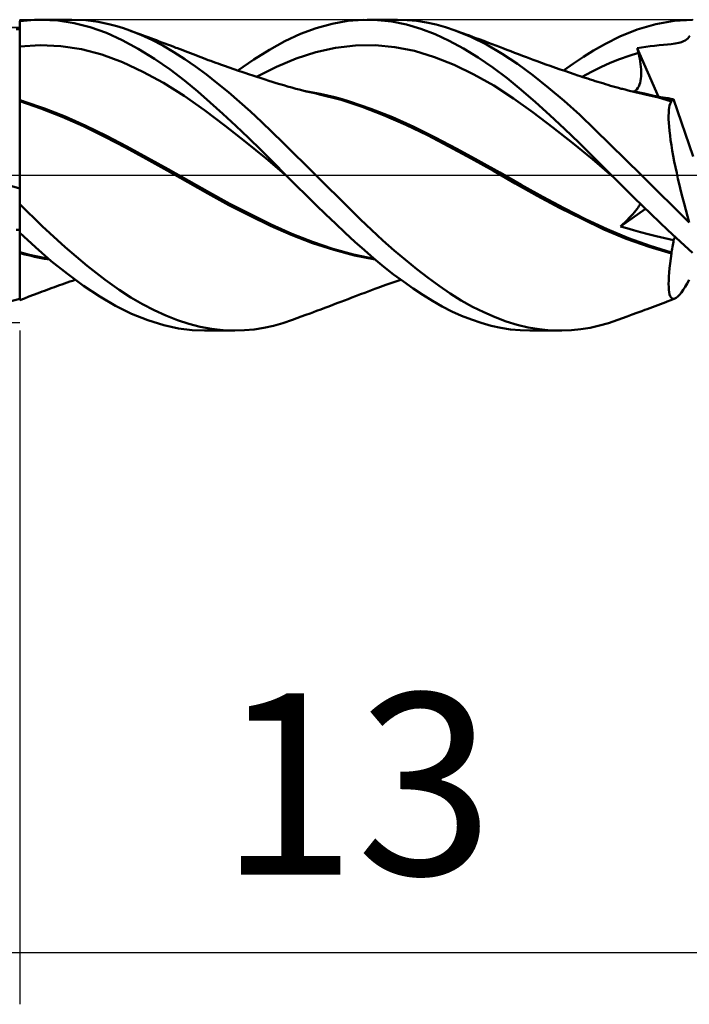
# Model space of a CAD drawing. Units: millimetres. Extents: x -75 to 69, y -61 to 61.
# Drawn here: x 8 to 21, y -16 to 3 of the extents above; entities that cross this region are included whole.
import ezdxf
from ezdxf.enums import TextEntityAlignment as Align

# ---------------------------------------------------------------- set-up
doc = ezdxf.new("R2010")
doc.units = ezdxf.units.MM
doc.header["$LTSCALE"] = 7.15
doc.linetypes.add('LONGDASH_DASH', pattern=[0.85, 0.4, -0.2, 0.05, -0.2])
for name, color, linetype in [('1', 4, 'CONTINUOUS'), ('2', 7, 'CONTINUOUS'), ('4', 2, 'LONGDASH_DASH'), ('CUT', 1, 'CONTINUOUS'), ('NOCUT', 7, 'CONTINUOUS'), ('SK4', 2, 'LONGDASH_DASH')]:
    doc.layers.add(name, color=color, linetype=linetype)
doc.styles.get("Standard").update_dxf_attribs({"font": 'Monospac821 BT'})

msp = doc.modelspace()

# ---------------------------------------------------------------- linework, layer by layer
at = {"layer": '1', "color": 4, "linetype": 'CONTINUOUS', "lineweight": 50}
for p, q in [((8, 2.969), (8.072, 2.978)), ((8, 2.968), (8, 2.969)), ((8, 2.967), (8, 2.968)), ((8, 2.966), (8, 2.967)), ((8, 2.965), (8, 2.966)), ((8, 2.964), (8, 2.965)), ((8, 2.965), (8, 2.965)), ((8, 2.895), (8, 2.964)), ((8, 2.895), (8, 2.964)), ((8, 2.943), (8, 2.964)), ((8, 2.823), (8, 2.964)), ((8, 2.923), (8, 2.943)), ((8, 2.902), (8, 2.923)), ((8, 2.882), (8, 2.902)), ((8, 2.827), (8, 2.895)), ((8, 2.827), (8, 2.895)), ((8, 2.861), (8, 2.882)), ((8, 2.841), (8, 2.861)), ((8.072, 2.978), (8.143, 2.986)), ((8.143, 2.986), (8.214, 2.992)), ((8.214, 2.992), (8.285, 2.996)), ((8.285, 2.996), (8.355, 2.999)), ((8.355, 2.999), (8.426, 3)), ((8.736, 2.984), (8.426, 3)), ((8.426, 3), (9.004, 3)), ((9.049, 2.936), (8.736, 2.984)), ((9.276, 2.988), (8.999, 3)), ((9.363, 2.857), (9.049, 2.936)), ((9.517, 2.957), (9.276, 2.988)), ((9.674, 2.746), (9.363, 2.857)), ((9.718, 2.916), (9.517, 2.957)), ((9.877, 2.873), (9.718, 2.916)), ((10.001, 2.835), (9.877, 2.873)), ((13.724, 2.839), (14.031, 2.922)), ((14.031, 2.922), (14.334, 2.976)), ((14.334, 2.976), (14.632, 2.999)), ((14.906, 2.993), (14.632, 2.999)), ((14.71, 3), (15.287, 3)), ((15.185, 2.963), (14.906, 2.993)), ((15.465, 2.907), (15.185, 2.963)), ((15.481, 2.994), (15.292, 3)), ((15.744, 2.826), (15.465, 2.907)), ((15.669, 2.976), (15.481, 2.994)), ((15.854, 2.947), (15.669, 2.976)), ((16.037, 2.907), (15.854, 2.947)), ((16.22, 2.855), (16.037, 2.907)), ((16.406, 2.793), (16.22, 2.855)), ((19.917, 2.808), (20.278, 2.914)), ((20.278, 2.914), (20.636, 2.978)), ((20.636, 2.978), (20.989, 3)), ((8, 2.82), (7.935, 2.82)), ((8, 2.82), (8, 2.841)), ((8.001, 2.759), (8, 2.827)), ((8.001, 2.759), (8, 2.827)), ((8, 2.773), (8, 2.82)), ((8, 2.725), (8, 2.773)), ((8, 2.677), (8, 2.725)), ((8, 2.629), (8, 2.677)), ((8.001, 2.69), (8.001, 2.759)), ((8.001, 2.69), (8.001, 2.759)), ((8.001, 2.622), (8.001, 2.69)), ((8.001, 2.622), (8.001, 2.69)), ((9.979, 2.607), (9.674, 2.746)), ((10.123, 2.792), (10.001, 2.835)), ((10.336, 2.708), (10.123, 2.792)), ((10.154, 2.781), (10.123, 2.792)), ((10.208, 2.761), (10.154, 2.781)), ((10.262, 2.741), (10.208, 2.761)), ((10.316, 2.721), (10.262, 2.741)), ((10.37, 2.702), (10.316, 2.721)), ((10.55, 2.61), (10.336, 2.708)), ((10.423, 2.682), (10.37, 2.702)), ((10.477, 2.662), (10.423, 2.682)), ((10.531, 2.642), (10.477, 2.662)), ((13.116, 2.586), (13.418, 2.726)), ((13.418, 2.726), (13.724, 2.839)), ((16.018, 2.721), (15.744, 2.826)), ((16.291, 2.593), (16.018, 2.721)), ((16.708, 2.669), (16.406, 2.793)), ((16.458, 2.773), (16.406, 2.793)), ((16.511, 2.754), (16.458, 2.773)), ((16.564, 2.734), (16.511, 2.754)), ((16.617, 2.715), (16.564, 2.734)), ((16.68, 2.692), (16.617, 2.715)), ((16.742, 2.669), (16.68, 2.692)), ((17.012, 2.519), (16.708, 2.669)), ((16.805, 2.646), (16.742, 2.669)), ((19.305, 2.537), (19.586, 2.676)), ((19.586, 2.676), (19.917, 2.808)), ((20.918, 2.66), (20.935, 2.687)), ((8, 2.581), (8, 2.629)), ((8, 2.533), (8, 2.581)), ((8, 2.485), (8, 2.533)), ((8, 2.485), (8, 2.485)), ((8, 2.485), (8, 2.485)), ((8, 2.485), (8.001, 2.485)), ((8, 2.485), (8, 2.485)), ((8, 2.485), (8, 2.485)), ((8, 2.485), (8, 2.485)), ((8, 2.485), (8, 2.485)), ((8, 2.485), (8, 2.485)), ((8, 2.485), (8, 2.485)), ((8, 2.485), (8, 2.485)), ((8, 2.39), (8, 2.485)), ((8.001, 2.553), (8.001, 2.622)), ((8.001, 2.553), (8.001, 2.622)), ((8.002, 2.485), (8.001, 2.553)), ((8.002, 2.485), (8.001, 2.553)), ((8.001, 2.485), (8.001, 2.485)), ((8.001, 2.485), (8.001, 2.485)), ((8.001, 2.485), (8.001, 2.485)), ((8.001, 2.485), (8.001, 2.485)), ((8.001, 2.485), (8.001, 2.485)), ((8.001, 2.485), (8.001, 2.485)), ((8.001, 2.485), (8.001, 2.485)), ((8.001, 2.485), (8.001, 2.485)), ((8.001, 2.485), (8.001, 2.485)), ((8.001, 2.485), (8.001, 2.485)), ((8.001, 2.485), (8.001, 2.485)), ((8.001, 2.485), (8.001, 2.485)), ((8.001, 2.485), (8.001, 2.485)), ((8.001, 2.485), (8.002, 2.485)), ((8.001, 2.485), (8.001, 2.485)), ((8.001, 2.485), (8.001, 2.485)), ((8.001, 2.485), (8.001, 2.485)), ((8.001, 2.485), (8.001, 2.485)), ((8.001, 2.485), (8.001, 2.485)), ((8.001, 2.485), (8.001, 2.485)), ((8.001, 2.485), (8.001, 2.485)), ((8.002, 2.485), (8.398, 2.511)), ((8.002, 2.378), (8.002, 2.485)), ((8.002, 2.361), (8.002, 2.485)), ((8.002, 2.485), (8.002, 2.485)), ((8.002, 2.485), (8.002, 2.485)), ((8.795, 2.491), (8.398, 2.511)), ((9.191, 2.43), (8.795, 2.491)), ((10.29, 2.439), (9.979, 2.607)), ((10.585, 2.622), (10.531, 2.642)), ((10.765, 2.499), (10.55, 2.61)), ((10.639, 2.602), (10.585, 2.622)), ((10.693, 2.582), (10.639, 2.602)), ((10.747, 2.562), (10.693, 2.582)), ((10.801, 2.541), (10.747, 2.562)), ((10.978, 2.376), (10.765, 2.499)), ((10.854, 2.521), (10.801, 2.541)), ((10.908, 2.501), (10.854, 2.521)), ((10.962, 2.481), (10.908, 2.501)), ((11.016, 2.46), (10.962, 2.481)), ((12.819, 2.421), (13.116, 2.586)), ((14.098, 2.458), (14.479, 2.503)), ((14.479, 2.503), (14.861, 2.507)), ((15.242, 2.471), (14.861, 2.507)), ((15.624, 2.396), (15.242, 2.471)), ((16.568, 2.442), (16.291, 2.593)), ((16.867, 2.622), (16.805, 2.646)), ((16.958, 2.589), (16.867, 2.622)), ((17.048, 2.555), (16.958, 2.589)), ((17.314, 2.344), (17.012, 2.519)), ((17.118, 2.529), (17.048, 2.555)), ((17.188, 2.502), (17.118, 2.529)), ((17.259, 2.476), (17.188, 2.502)), ((17.329, 2.449), (17.259, 2.476)), ((19.079, 2.407), (19.305, 2.537)), ((20.005, 2.466), (20.089, 2.478)), ((20.089, 2.478), (20.172, 2.489)), ((20.172, 2.489), (20.255, 2.498)), ((20.255, 2.498), (20.342, 2.507)), ((20.342, 2.507), (20.427, 2.514)), ((20.427, 2.514), (20.504, 2.521)), ((20.504, 2.521), (20.578, 2.529)), ((20.578, 2.529), (20.653, 2.539)), ((20.653, 2.539), (20.722, 2.552)), ((20.722, 2.552), (20.773, 2.568)), ((20.773, 2.568), (20.812, 2.583)), ((20.812, 2.583), (20.846, 2.599)), ((20.846, 2.599), (20.874, 2.617)), ((20.874, 2.617), (20.898, 2.637)), ((20.898, 2.637), (20.918, 2.66)), ((8, 2.297), (8, 2.39)), ((8, 2.207), (8, 2.297)), ((8.002, 2.274), (8.002, 2.378)), ((8.002, 2.24), (8.002, 2.361)), ((9.587, 2.326), (9.191, 2.43)), ((9.984, 2.178), (9.587, 2.326)), ((10.605, 2.245), (10.29, 2.439)), ((11.188, 2.241), (10.978, 2.376)), ((11.046, 2.449), (11.016, 2.46)), ((11.096, 2.43), (11.046, 2.449)), ((11.146, 2.411), (11.096, 2.43)), ((11.196, 2.392), (11.146, 2.411)), ((11.246, 2.372), (11.196, 2.392)), ((11.297, 2.353), (11.246, 2.372)), ((11.347, 2.334), (11.297, 2.353)), ((11.397, 2.314), (11.347, 2.334)), ((11.447, 2.295), (11.397, 2.314)), ((11.498, 2.276), (11.447, 2.295)), ((12.518, 2.23), (12.819, 2.421)), ((13.335, 2.253), (13.717, 2.374)), ((13.717, 2.374), (14.098, 2.458)), ((16.005, 2.28), (15.624, 2.396)), ((16.387, 2.127), (16.005, 2.28)), ((16.849, 2.271), (16.568, 2.442)), ((17.608, 2.146), (17.314, 2.344)), ((17.404, 2.42), (17.329, 2.449)), ((17.479, 2.392), (17.404, 2.42)), ((17.554, 2.363), (17.479, 2.392)), ((17.63, 2.333), (17.554, 2.363)), ((17.705, 2.304), (17.63, 2.333)), ((17.781, 2.276), (17.705, 2.304)), ((18.692, 2.156), (18.886, 2.286)), ((18.886, 2.286), (19.079, 2.407)), ((19.581, 2.239), (19.762, 2.303)), ((19.762, 2.303), (19.943, 2.359)), ((19.92, 2.452), (20.005, 2.466)), ((19.924, 2.439), (19.92, 2.452)), ((20.334, 1.513), (19.92, 2.452)), ((19.927, 2.425), (19.924, 2.439)), ((19.93, 2.412), (19.927, 2.425)), ((19.933, 2.399), (19.93, 2.412)), ((19.937, 2.385), (19.933, 2.399)), ((19.94, 2.372), (19.937, 2.385)), ((19.943, 2.359), (19.94, 2.372)), ((19.957, 2.302), (19.943, 2.359)), ((19.969, 2.247), (19.957, 2.302)), ((8, 2.119), (8, 2.207)), ((8, 2.035), (8, 2.119)), ((8.003, 2.173), (8.002, 2.274)), ((8.003, 2.124), (8.002, 2.24)), ((8.003, 2.075), (8.003, 2.173)), ((8.003, 2.013), (8.003, 2.124)), ((10.38, 1.995), (9.984, 2.178)), ((10.907, 2.036), (10.605, 2.245)), ((11.395, 2.096), (11.188, 2.241)), ((11.603, 1.94), (11.395, 2.096)), ((11.545, 2.258), (11.498, 2.276)), ((11.593, 2.24), (11.545, 2.258)), ((11.64, 2.222), (11.593, 2.24)), ((11.688, 2.205), (11.64, 2.222)), ((11.735, 2.187), (11.688, 2.205)), ((11.783, 2.17), (11.735, 2.187)), ((11.83, 2.153), (11.783, 2.17)), ((11.878, 2.135), (11.83, 2.153)), ((11.956, 2.107), (11.878, 2.135)), ((12.044, 2.076), (11.956, 2.107)), ((12.214, 2.018), (12.518, 2.23)), ((12.572, 1.898), (12.954, 2.093)), ((12.954, 2.093), (13.335, 2.253)), ((16.768, 1.942), (16.387, 2.127)), ((17.13, 2.08), (16.849, 2.271)), ((17.904, 1.927), (17.608, 2.146)), ((17.845, 2.251), (17.781, 2.276)), ((17.91, 2.227), (17.845, 2.251)), ((17.992, 2.197), (17.91, 2.227)), ((18.075, 2.167), (17.992, 2.197)), ((18.157, 2.137), (18.075, 2.167)), ((18.24, 2.108), (18.157, 2.137)), ((18.29, 2.09), (18.24, 2.108)), ((18.498, 2.018), (18.692, 2.156)), ((19.218, 2.085), (19.399, 2.166)), ((19.399, 2.166), (19.581, 2.239)), ((19.978, 2.193), (19.969, 2.247)), ((19.986, 2.14), (19.978, 2.193)), ((19.992, 2.089), (19.986, 2.14)), ((8, 1.955), (8, 2.035)), ((8, 1.879), (8, 1.955)), ((8.003, 1.983), (8.003, 2.075)), ((8.004, 1.91), (8.003, 2.013)), ((8.004, 1.895), (8.003, 1.983)), ((8.004, 1.815), (8.004, 1.91)), ((10.777, 1.78), (10.38, 1.995)), ((11.183, 1.824), (10.907, 2.036)), ((11.815, 1.774), (11.603, 1.94)), ((12.132, 2.046), (12.044, 2.076)), ((12.221, 2.015), (12.132, 2.046)), ((12.309, 1.985), (12.221, 2.015)), ((12.364, 1.967), (12.309, 1.985)), ((12.419, 1.948), (12.364, 1.967)), ((12.499, 1.922), (12.419, 1.948)), ((12.579, 1.896), (12.499, 1.922)), ((17.15, 1.727), (16.768, 1.942)), ((17.408, 1.871), (17.13, 2.08)), ((18.205, 1.688), (17.904, 1.927)), ((18.341, 2.072), (18.29, 2.09)), ((18.431, 2.041), (18.341, 2.072)), ((18.522, 2.01), (18.431, 2.041)), ((18.612, 1.979), (18.522, 2.01)), ((18.703, 1.949), (18.612, 1.979)), ((18.772, 1.926), (18.703, 1.949)), ((18.82, 1.91), (18.772, 1.926)), ((18.868, 1.894), (18.82, 1.91)), ((18.856, 1.898), (19.037, 1.994)), ((19.037, 1.994), (19.218, 2.085)), ((19.997, 2.04), (19.992, 2.089)), ((19.992, 1.862), (19.997, 1.903)), ((19.999, 1.993), (19.997, 2.04)), ((19.997, 1.903), (19.999, 1.947)), ((19.999, 1.947), (19.999, 1.993)), ((8, 1.808), (8, 1.879)), ((8, 1.742), (8, 1.808)), ((8, 1.682), (8, 1.742)), ((8.004, 1.814), (8.004, 1.895)), ((8.004, 1.724), (8.004, 1.815)), ((8.004, 1.743), (8.004, 1.814)), ((8.004, 1.678), (8.004, 1.743)), ((8.004, 1.644), (8.004, 1.724)), ((11.173, 1.532), (10.777, 1.78)), ((11.436, 1.614), (11.183, 1.824)), ((12.028, 1.599), (11.815, 1.774)), ((12.66, 1.87), (12.579, 1.896)), ((12.74, 1.844), (12.66, 1.87)), ((12.808, 1.823), (12.74, 1.844)), ((12.876, 1.801), (12.808, 1.823)), ((12.95, 1.778), (12.876, 1.801)), ((13.023, 1.756), (12.95, 1.778)), ((13.097, 1.734), (13.023, 1.756)), ((13.171, 1.713), (13.097, 1.734)), ((13.25, 1.691), (13.171, 1.713)), ((17.531, 1.481), (17.15, 1.727)), ((17.681, 1.647), (17.408, 1.871)), ((18.917, 1.878), (18.868, 1.894)), ((18.965, 1.863), (18.917, 1.878)), ((19.014, 1.847), (18.965, 1.863)), ((19.062, 1.832), (19.014, 1.847)), ((19.11, 1.816), (19.062, 1.832)), ((19.159, 1.801), (19.11, 1.816)), ((19.203, 1.787), (19.159, 1.801)), ((19.254, 1.772), (19.203, 1.787)), ((19.305, 1.756), (19.254, 1.772)), ((19.356, 1.741), (19.305, 1.756)), ((19.407, 1.726), (19.356, 1.741)), ((19.459, 1.712), (19.407, 1.726)), ((19.51, 1.697), (19.459, 1.712)), ((19.934, 1.683), (19.951, 1.714)), ((19.951, 1.714), (19.966, 1.747)), ((19.966, 1.747), (19.977, 1.783)), ((19.977, 1.783), (19.986, 1.821)), ((19.986, 1.821), (19.992, 1.862)), ((8, 1.629), (8, 1.682)), ((8, 1.581), (8, 1.629)), ((8, 1.541), (8, 1.581)), ((8, 1.507), (8, 1.541)), ((8.005, 1.62), (8.004, 1.678)), ((8.005, 1.577), (8.004, 1.644)), ((8.005, 1.57), (8.005, 1.62)), ((8.005, 1.523), (8.005, 1.577)), ((8.005, 1.528), (8.005, 1.57)), ((8.005, 1.495), (8.005, 1.528)), ((8.005, 1.483), (8.005, 1.523)), ((11.57, 1.251), (11.173, 1.532)), ((11.679, 1.402), (11.436, 1.614)), ((12.243, 1.416), (12.028, 1.599)), ((13.329, 1.669), (13.25, 1.691)), ((13.397, 1.652), (13.329, 1.669)), ((13.465, 1.634), (13.397, 1.652)), ((13.533, 1.617), (13.465, 1.634)), ((13.657, 1.598), (13.516, 1.623)), ((13.601, 1.601), (13.533, 1.617)), ((13.696, 1.579), (13.601, 1.601)), ((13.799, 1.57), (13.657, 1.598)), ((13.79, 1.558), (13.696, 1.579)), ((14.207, 1.452), (13.79, 1.558)), ((13.94, 1.538), (13.799, 1.57)), ((14.082, 1.503), (13.94, 1.538)), ((17.956, 1.408), (17.681, 1.647)), ((18.508, 1.432), (18.205, 1.688)), ((19.561, 1.683), (19.51, 1.697)), ((19.613, 1.669), (19.561, 1.683)), ((19.633, 1.664), (19.613, 1.669)), ((19.688, 1.65), (19.633, 1.664)), ((19.744, 1.636), (19.688, 1.65)), ((19.799, 1.622), (19.744, 1.636)), ((19.854, 1.608), (19.799, 1.622)), ((19.932, 1.6), (19.802, 1.622)), ((19.909, 1.595), (19.854, 1.608)), ((19.864, 1.612), (19.89, 1.632)), ((19.89, 1.632), (19.914, 1.655)), ((19.964, 1.583), (19.909, 1.595)), ((19.914, 1.655), (19.934, 1.683)), ((20.062, 1.574), (19.932, 1.6)), ((20.019, 1.57), (19.964, 1.583)), ((20.074, 1.558), (20.019, 1.57)), ((20.192, 1.546), (20.062, 1.574)), ((20.16, 1.538), (20.074, 1.558)), ((20.246, 1.518), (20.16, 1.538)), ((20.322, 1.514), (20.192, 1.546)), ((8, 1.481), (8, 1.507)), ((8, 1.462), (8, 1.481)), ((8, 1.451), (8, 1.462)), ((8, 1.447), (8, 1.451)), ((8.001, 1.447), (8, 1.447)), ((8, 1.446), (8, 1.447)), ((8, 1.444), (8, 1.446)), ((8, 1.442), (8, 1.444)), ((8, 1.44), (8, 1.442)), ((8, 1.438), (8, 1.44)), ((8, 1.437), (8, 1.438)), ((8, 1.435), (8, 1.437)), ((8, 1.363), (8, 1.435)), ((8.001, 1.428), (8, 1.429)), ((8, -2.412), (8, 1.363)), ((8.002, 1.447), (8.001, 1.447)), ((8.004, 1.427), (8.001, 1.428)), ((8.001, 1.428), (8.001, 1.428)), ((8.004, 1.446), (8.002, 1.447)), ((8.004, 1.446), (8.005, 1.457)), ((8.004, 1.446), (8.005, 1.453)), ((8.004, 1.446), (8.004, 1.446)), ((8.017, 1.442), (8.004, 1.446)), ((8.004, 1.443), (8.004, 1.446)), ((8.004, 1.443), (8.004, 1.446)), ((8.004, 1.441), (8.004, 1.443)), ((8.004, 1.427), (8.004, 1.443)), ((8.408, 1.288), (8.004, 1.427)), ((8.004, 1.427), (8.004, 1.427)), ((8.004, 1.403), (8.004, 1.427)), ((8.004, 1.403), (8.004, 1.427)), ((8.004, 1.372), (8.004, 1.403)), ((8.004, 1.372), (8.004, 1.403)), ((8.004, 1.335), (8.004, 1.372)), ((8.004, 1.335), (8.004, 1.372)), ((8.004, 1.292), (8.004, 1.335)), ((8.004, 1.292), (8.004, 1.335)), ((8.005, 1.47), (8.005, 1.495)), ((8.005, 1.457), (8.005, 1.483)), ((8.005, 1.453), (8.005, 1.47)), ((8.03, 1.438), (8.017, 1.442)), ((8.043, 1.434), (8.03, 1.438)), ((8.056, 1.431), (8.043, 1.434)), ((8.069, 1.427), (8.056, 1.431)), ((8.082, 1.423), (8.069, 1.427)), ((8.48, 1.286), (8.082, 1.423)), ((11.924, 1.182), (11.679, 1.402)), ((12.456, 1.227), (12.243, 1.416)), ((14.223, 1.465), (14.082, 1.503)), ((14.61, 1.318), (14.207, 1.452)), ((14.365, 1.423), (14.223, 1.465)), ((14.779, 1.28), (14.365, 1.423)), ((17.913, 1.208), (17.531, 1.481)), ((18.236, 1.156), (17.956, 1.408)), ((18.81, 1.163), (18.508, 1.432)), ((20.332, 1.496), (20.246, 1.518)), ((20.37, 1.507), (20.322, 1.515)), ((20.452, 1.48), (20.322, 1.514)), ((20.416, 1.473), (20.332, 1.496)), ((20.419, 1.5), (20.37, 1.507)), ((20.5, 1.449), (20.416, 1.473)), ((20.469, 1.492), (20.419, 1.5)), ((20.582, 1.443), (20.452, 1.48)), ((20.519, 1.484), (20.469, 1.492)), ((20.583, 1.424), (20.5, 1.449)), ((20.57, 1.475), (20.519, 1.484)), ((20.538, 1.303), (20.546, 1.343)), ((20.546, 1.343), (20.556, 1.376)), ((20.556, 1.376), (20.568, 1.403)), ((20.568, 1.403), (20.583, 1.424)), ((20.622, 1.467), (20.57, 1.475)), ((20.582, 1.44), (20.582, 1.443)), ((20.583, 1.442), (20.582, 1.443)), ((20.582, 1.437), (20.582, 1.44)), ((20.582, 1.435), (20.582, 1.437)), ((20.582, 1.432), (20.582, 1.435)), ((20.582, 1.429), (20.582, 1.432)), ((20.583, 1.426), (20.582, 1.429)), ((20.584, 1.442), (20.583, 1.442)), ((20.583, 1.424), (20.583, 1.426)), ((20.584, 1.442), (20.584, 1.442)), ((20.585, 1.442), (20.584, 1.442)), ((20.586, 1.441), (20.585, 1.442)), ((20.586, 1.441), (20.586, 1.441)), ((20.594, 1.44), (20.586, 1.441)), ((20.594, 1.44), (20.601, 1.441)), ((20.601, 1.441), (20.607, 1.444)), ((20.607, 1.444), (20.612, 1.45)), ((20.612, 1.45), (20.617, 1.457)), ((20.617, 1.457), (20.622, 1.466)), ((21, 0.361), (20.622, 1.466)), ((8.003, 1.242), (8.004, 1.292)), ((8.003, 1.242), (8.004, 1.292)), ((8.003, 1.186), (8.003, 1.242)), ((8.003, 1.187), (8.003, 1.242)), ((8.003, 1.125), (8.003, 1.187)), ((8.003, 1.125), (8.003, 1.186)), ((8.819, 1.126), (8.408, 1.288)), ((8.877, 1.13), (8.48, 1.286)), ((11.966, 0.954), (11.57, 1.251)), ((12.17, 0.955), (11.924, 1.182)), ((12.667, 1.032), (12.456, 1.227)), ((15.025, 1.158), (14.61, 1.318)), ((15.194, 1.116), (14.779, 1.28)), ((15.453, 0.974), (15.025, 1.158)), ((18.294, 0.92), (17.913, 1.208)), ((18.517, 0.896), (18.236, 1.156)), ((19.105, 0.883), (18.81, 1.163)), ((20.527, 1.147), (20.528, 1.205)), ((20.527, 1.082), (20.527, 1.147)), ((20.528, 1.205), (20.532, 1.258)), ((20.532, 1.258), (20.538, 1.303)), ((8.002, 0.907), (8.003, 0.985)), ((8.002, 0.906), (8.003, 0.984)), ((8.003, 1.058), (8.003, 1.125)), ((8.003, 1.057), (8.003, 1.125)), ((8.003, 0.985), (8.003, 1.058)), ((8.003, 0.984), (8.003, 1.057)), ((9.234, 0.944), (8.819, 1.126)), ((9.275, 0.955), (8.877, 1.13)), ((9.673, 0.761), (9.275, 0.955)), ((12.362, 0.644), (11.966, 0.954)), ((12.415, 0.723), (12.17, 0.955)), ((12.874, 0.832), (12.667, 1.032)), ((15.608, 0.931), (15.194, 1.116)), ((15.874, 0.77), (15.453, 0.974)), ((20.53, 1.012), (20.527, 1.082)), ((20.536, 0.936), (20.53, 1.012)), ((8.002, 0.824), (8.002, 0.907)), ((8.002, 0.823), (8.002, 0.906)), ((8.002, 0.735), (8.002, 0.824)), ((8.002, 0.734), (8.002, 0.823)), ((9.646, 0.742), (9.234, 0.944)), ((10.07, 0.551), (9.673, 0.761)), ((13.081, 0.628), (12.874, 0.832)), ((16.023, 0.726), (15.608, 0.931)), ((16.284, 0.553), (15.874, 0.77)), ((18.676, 0.62), (18.294, 0.92)), ((18.798, 0.626), (18.517, 0.896)), ((19.398, 0.594), (19.105, 0.883)), ((20.543, 0.854), (20.536, 0.936)), ((20.553, 0.767), (20.543, 0.854)), ((20.565, 0.675), (20.553, 0.767)), ((8.002, 0.643), (8.002, 0.735)), ((8.002, 0.641), (8.002, 0.734)), ((8.002, 0.545), (8.002, 0.643)), ((8.002, 0.544), (8.002, 0.641)), ((10.041, 0.531), (9.646, 0.742)), ((12.759, 0.319), (12.362, 0.644)), ((12.659, 0.484), (12.415, 0.723)), ((13.291, 0.42), (13.081, 0.628)), ((16.437, 0.506), (16.023, 0.726)), ((19.057, 0.306), (18.676, 0.62)), ((19.077, 0.349), (18.798, 0.626)), ((19.697, 0.299), (19.398, 0.594)), ((20.58, 0.579), (20.565, 0.675)), ((20.596, 0.478), (20.58, 0.579)), ((8.001, 0.443), (8.002, 0.545)), ((8.001, 0.443), (8.002, 0.544)), ((8.001, 0.337), (8.001, 0.443)), ((8.001, 0.338), (8.001, 0.443)), ((10.443, 0.312), (10.041, 0.531)), ((10.468, 0.335), (10.07, 0.551)), ((12.9, 0.243), (12.659, 0.484)), ((13.503, 0.211), (13.291, 0.42)), ((16.712, 0.32), (16.284, 0.553)), ((16.852, 0.28), (16.437, 0.506)), ((20.615, 0.374), (20.596, 0.478)), ((8.001, 0.228), (8.001, 0.338)), ((8.001, 0.228), (8.001, 0.337)), ((8.001, 0.116), (8.001, 0.228)), ((8.001, 0.116), (8.001, 0.228)), ((10.848, 0.089), (10.443, 0.312)), ((10.866, 0.115), (10.468, 0.335)), ((13.155, -0.017), (12.759, 0.319)), ((13.138, 0), (12.9, 0.243)), ((13.717, 0), (13.503, 0.211)), ((17.146, 0.081), (16.712, 0.32)), ((17.266, 0.05), (16.852, 0.28)), ((19.438, -0.017), (19.057, 0.306)), ((19.421, 0), (19.077, 0.349)), ((20, 0), (19.697, 0.299)), ((20.635, 0.266), (20.615, 0.374)), ((20.658, 0.156), (20.635, 0.266)), ((8.001, 0), (8.001, 0.116)), ((8.001, 0), (8.001, 0.116)), ((8.001, -0.075), (8.001, 0)), ((8.001, -0.075), (8.001, 0)), ((11.243, -0.135), (10.848, 0.089)), ((11.263, -0.11), (10.866, 0.115)), ((13.141, -0.002), (13.138, 0)), ((13.936, -0.217), (13.717, 0)), ((17.566, -0.158), (17.146, 0.081)), ((17.681, -0.187), (17.266, 0.05)), ((19.424, -0.002), (19.421, 0)), ((20.682, 0.043), (20.658, 0.156)), ((20.707, -0.073), (20.682, 0.043)), ((8, -0.229), (8.001, -0.152)), ((8, -0.229), (8.001, -0.152)), ((8.001, -0.152), (8.001, -0.075)), ((8.001, -0.152), (8.001, -0.075)), ((11.632, -0.357), (11.243, -0.135)), ((11.661, -0.336), (11.263, -0.11)), ((13.147, -0.008), (13.141, -0.002)), ((13.15, -0.011), (13.147, -0.008)), ((13.153, -0.014), (13.15, -0.011)), ((13.155, -0.017), (13.153, -0.014)), ((13.341, -0.203), (13.155, -0.017)), ((13.156, -0.018), (13.155, -0.017)), ((13.155, -0.017), (13.155, -0.017)), ((13.155, -0.017), (13.155, -0.017)), ((13.156, -0.018), (13.156, -0.018)), ((17.986, -0.396), (17.566, -0.158)), ((18.095, -0.419), (17.681, -0.187)), ((19.427, -0.005), (19.424, -0.002)), ((19.43, -0.008), (19.427, -0.005)), ((19.433, -0.01), (19.43, -0.008)), ((19.435, -0.013), (19.433, -0.01)), ((19.438, -0.016), (19.435, -0.013)), ((19.57, -0.148), (19.438, -0.016)), ((19.439, -0.017), (19.438, -0.017)), ((19.438, -0.017), (19.438, -0.017)), ((19.439, -0.018), (19.439, -0.017)), ((19.439, -0.018), (19.439, -0.018)), ((19.711, -0.289), (19.57, -0.148)), ((20.135, -0.133), (20, 0)), ((20.269, -0.266), (20.135, -0.133)), ((20.735, -0.19), (20.707, -0.073)), ((8, -0.256), (7.846, -0.214)), ((8, -0.307), (8, -0.229)), ((8, -0.307), (8, -0.229)), ((8, -0.386), (8, -0.307)), ((8, -0.386), (8, -0.307)), ((12.038, -0.576), (11.632, -0.357)), ((12.059, -0.551), (11.661, -0.336)), ((13.53, -0.389), (13.341, -0.203)), ((14.154, -0.432), (13.936, -0.217)), ((19.863, -0.438), (19.711, -0.289)), ((20.403, -0.398), (20.269, -0.266)), ((20.764, -0.31), (20.735, -0.19)), ((20.794, -0.43), (20.764, -0.31)), ((8, -0.466), (8, -0.386)), ((8, -0.466), (8, -0.386)), ((8, -0.546), (8, -0.466)), ((8, -0.546), (8, -0.466)), ((8.435, -0.986), (8, -0.56)), ((12.456, -0.755), (12.059, -0.551)), ((13.719, -0.574), (13.53, -0.389)), ((14.368, -0.645), (14.154, -0.432)), ((18.423, -0.628), (17.986, -0.396)), ((18.51, -0.638), (18.095, -0.419)), ((20.024, -0.595), (19.863, -0.438)), ((19.968, -0.573), (19.979, -0.551)), ((20.535, -0.529), (20.403, -0.398)), ((20.665, -0.659), (20.535, -0.529)), ((20.825, -0.55), (20.794, -0.43)), ((20.858, -0.672), (20.825, -0.55)), ((12.447, -0.783), (12.038, -0.576)), ((12.854, -0.95), (12.456, -0.755)), ((13.909, -0.757), (13.719, -0.574)), ((14.098, -0.936), (13.909, -0.757)), ((14.58, -0.854), (14.368, -0.645)), ((18.858, -0.846), (18.423, -0.628)), ((18.924, -0.847), (18.51, -0.638)), ((19.598, -0.989), (20.08, -0.649)), ((19.801, -0.788), (19.835, -0.751)), ((19.835, -0.751), (19.865, -0.716)), ((19.865, -0.716), (19.892, -0.683)), ((19.892, -0.683), (19.916, -0.652)), ((19.916, -0.652), (19.936, -0.623)), ((19.936, -0.623), (19.954, -0.597)), ((19.954, -0.597), (19.968, -0.573)), ((20.187, -0.752), (20.024, -0.595)), ((20.35, -0.907), (20.187, -0.752)), ((20.795, -0.787), (20.665, -0.659)), ((20.891, -0.793), (20.858, -0.672)), ((12.844, -0.976), (12.447, -0.783)), ((14.285, -1.113), (14.098, -0.936)), ((14.794, -1.058), (14.58, -0.854)), ((19.277, -1.047), (18.858, -0.846)), ((19.339, -1.045), (18.924, -0.847)), ((19.598, -0.989), (19.642, -0.947)), ((19.642, -0.947), (19.685, -0.906)), ((19.685, -0.906), (19.726, -0.866)), ((19.726, -0.866), (19.765, -0.826)), ((19.765, -0.826), (19.801, -0.788)), ((20.512, -1.06), (20.35, -0.907)), ((20.926, -0.914), (20.795, -0.787)), ((20.926, -0.914), (20.891, -0.793)), ((7.935, -1.056), (8, -1.055)), ((8.304, -1.391), (8, -1.111)), ((8.005, -1.168), (8.005, -1.115)), ((8.005, -1.168), (8.005, -1.115)), ((8.877, -1.391), (8.435, -0.986)), ((13.238, -1.153), (12.844, -0.976)), ((13.251, -1.13), (12.854, -0.95)), ((13.649, -1.286), (13.251, -1.13)), ((14.469, -1.284), (14.285, -1.113)), ((15.012, -1.258), (14.794, -1.058)), ((19.709, -1.228), (19.277, -1.047)), ((19.753, -1.218), (19.339, -1.045)), ((19.718, -1.024), (19.598, -0.989)), ((19.847, -1.06), (19.718, -1.024)), ((19.985, -1.098), (19.847, -1.06)), ((20.132, -1.137), (19.985, -1.098)), ((20.287, -1.177), (20.132, -1.137)), ((20.671, -1.209), (20.512, -1.06)), ((8.005, -1.225), (8.005, -1.168)), ((8.005, -1.225), (8.005, -1.168)), ((8.005, -1.286), (8.005, -1.225)), ((8.005, -1.286), (8.005, -1.225)), ((8.005, -1.35), (8.005, -1.286)), ((8.005, -1.35), (8.005, -1.286)), ((13.649, -1.31), (13.238, -1.153)), ((14.047, -1.419), (13.649, -1.286)), ((14.061, -1.443), (13.649, -1.31)), ((14.653, -1.45), (14.469, -1.284)), ((15.231, -1.451), (15.012, -1.258)), ((20.151, -1.383), (19.709, -1.228)), ((20.168, -1.367), (19.753, -1.218)), ((20.45, -1.217), (20.287, -1.177)), ((20.622, -1.257), (20.45, -1.217)), ((20.608, -1.352), (20.613, -1.319)), ((20.613, -1.319), (20.618, -1.288)), ((20.618, -1.288), (20.622, -1.257)), ((20.622, -1.257), (20.65, -1.189)), ((20.83, -1.355), (20.671, -1.209)), ((8.001, -1.488), (8, -1.487)), ((8.001, -1.505), (8, -1.505)), ((8.002, -1.488), (8.001, -1.488)), ((8.001, -1.505), (8.001, -1.505)), ((8.002, -1.505), (8.001, -1.505)), ((8.003, -1.488), (8.002, -1.488)), ((8.003, -1.505), (8.002, -1.505)), ((8.004, -1.489), (8.003, -1.488)), ((8.004, -1.505), (8.003, -1.505)), ((8.004, -1.418), (8.005, -1.35)), ((8.004, -1.418), (8.005, -1.35)), ((8.004, -1.489), (8.004, -1.418)), ((8.004, -1.489), (8.004, -1.418)), ((8.097, -1.513), (8.004, -1.489)), ((8.004, -1.489), (8.004, -1.489)), ((8.004, -1.491), (8.004, -1.489)), ((8.004, -1.491), (8.004, -1.489)), ((8.004, -1.494), (8.004, -1.491)), ((8.004, -1.494), (8.004, -1.491)), ((8.004, -1.496), (8.004, -1.494)), ((8.004, -1.496), (8.004, -1.494)), ((8.004, -1.498), (8.004, -1.496)), ((8.004, -1.498), (8.004, -1.496)), ((8.004, -1.501), (8.004, -1.498)), ((8.004, -1.501), (8.004, -1.498)), ((8.004, -1.503), (8.004, -1.501)), ((8.004, -1.503), (8.004, -1.501)), ((8.004, -1.506), (8.004, -1.503)), ((8.004, -1.506), (8.004, -1.503)), ((8.004, -1.506), (8.004, -1.505)), ((8.1, -1.53), (8.004, -1.506)), ((8.004, -1.635), (8.004, -1.506)), ((8.004, -1.635), (8.004, -1.506)), ((8.189, -1.536), (8.097, -1.513)), ((8.61, -1.657), (8.304, -1.391)), ((9.3, -1.747), (8.877, -1.391)), ((14.444, -1.53), (14.047, -1.419)), ((14.46, -1.549), (14.061, -1.443)), ((14.838, -1.611), (14.653, -1.45)), ((15.45, -1.637), (15.231, -1.451)), ((20.583, -1.509), (20.151, -1.383)), ((20.582, -1.492), (20.168, -1.367)), ((20.568, -1.608), (20.583, -1.509)), ((20.582, -1.492), (20.589, -1.455)), ((20.582, -1.494), (20.582, -1.492)), ((20.582, -1.497), (20.582, -1.494)), ((20.582, -1.499), (20.582, -1.497)), ((20.582, -1.502), (20.582, -1.499)), ((20.582, -1.504), (20.582, -1.502)), ((20.583, -1.506), (20.582, -1.504)), ((20.583, -1.509), (20.583, -1.506)), ((20.589, -1.455), (20.596, -1.42)), ((20.596, -1.42), (20.602, -1.385)), ((20.602, -1.385), (20.608, -1.352)), ((20.989, -1.497), (20.83, -1.355)), ((8.004, -1.755), (8.004, -1.635)), ((8.004, -1.755), (8.004, -1.635)), ((8.195, -1.553), (8.1, -1.53)), ((8.282, -1.558), (8.189, -1.536)), ((8.289, -1.574), (8.195, -1.553)), ((8.374, -1.579), (8.282, -1.558)), ((8.384, -1.594), (8.289, -1.574)), ((8.467, -1.597), (8.374, -1.579)), ((8.479, -1.612), (8.384, -1.594)), ((8.559, -1.614), (8.467, -1.597)), ((8.576, -1.628), (8.479, -1.612)), ((8.922, -1.905), (8.61, -1.657)), ((14.842, -1.614), (14.444, -1.53)), ((14.859, -1.628), (14.46, -1.549)), ((15.027, -1.766), (14.838, -1.611)), ((15.668, -1.814), (15.45, -1.637)), ((20.545, -1.793), (20.555, -1.703)), ((20.555, -1.703), (20.568, -1.608)), ((8.003, -1.97), (8.004, -1.867)), ((8.003, -1.97), (8.004, -1.867)), ((8.004, -1.867), (8.004, -1.755)), ((8.004, -1.867), (8.004, -1.755)), ((9.651, -2.02), (9.3, -1.747)), ((15.217, -1.914), (15.027, -1.766)), ((15.882, -1.981), (15.668, -1.814)), ((20.531, -1.957), (20.537, -1.878)), ((20.537, -1.878), (20.545, -1.793)), ((8.003, -2.063), (8.003, -1.97)), ((8.003, -2.063), (8.003, -1.97)), ((8.003, -2.146), (8.003, -2.063)), ((8.003, -2.146), (8.003, -2.063)), ((8.864, -2.09), (8.916, -2.072)), ((8.916, -2.072), (8.968, -2.054)), ((9.234, -2.133), (8.922, -1.905)), ((8.968, -2.054), (9.02, -2.036)), ((9.02, -2.036), (9.072, -2.018)), ((9.922, -2.214), (9.651, -2.02)), ((15.123, -2.099), (15.182, -2.078)), ((15.182, -2.078), (15.239, -2.058)), ((15.407, -2.055), (15.217, -1.914)), ((15.239, -2.058), (15.297, -2.038)), ((15.297, -2.038), (15.356, -2.018)), ((15.597, -2.188), (15.407, -2.055)), ((16.094, -2.137), (15.882, -1.981)), ((20.526, -2.098), (20.528, -2.031)), ((20.528, -2.031), (20.531, -1.957)), ((20.885, -2.091), (20.926, -2.018)), ((8.002, -2.292), (8.003, -2.226)), ((8.002, -2.292), (8.003, -2.226)), ((8.003, -2.226), (8.003, -2.146)), ((8.003, -2.226), (8.003, -2.146)), ((8.268, -2.309), (8.357, -2.275)), ((8.357, -2.275), (8.432, -2.247)), ((8.432, -2.247), (8.48, -2.229)), ((8.48, -2.229), (8.528, -2.211)), ((8.528, -2.211), (8.576, -2.194)), ((8.576, -2.194), (8.624, -2.176)), ((8.624, -2.176), (8.672, -2.159)), ((8.672, -2.159), (8.72, -2.141)), ((8.72, -2.141), (8.768, -2.124)), ((8.768, -2.124), (8.816, -2.107)), ((8.816, -2.107), (8.864, -2.09)), ((9.546, -2.34), (9.234, -2.133)), ((10.145, -2.36), (9.922, -2.214)), ((14.579, -2.299), (14.66, -2.268)), ((14.66, -2.268), (14.724, -2.244)), ((14.724, -2.244), (14.789, -2.22)), ((14.789, -2.22), (14.855, -2.195)), ((14.855, -2.195), (14.914, -2.174)), ((14.914, -2.174), (14.966, -2.155)), ((14.966, -2.155), (15.017, -2.136)), ((15.017, -2.136), (15.069, -2.118)), ((15.069, -2.118), (15.123, -2.099)), ((15.785, -2.312), (15.597, -2.188)), ((16.307, -2.283), (16.094, -2.137)), ((20.528, -2.159), (20.526, -2.098)), ((20.532, -2.214), (20.528, -2.159)), ((20.538, -2.26), (20.532, -2.214)), ((20.546, -2.3), (20.538, -2.26)), ((20.737, -2.309), (20.772, -2.266)), ((20.772, -2.266), (20.808, -2.216)), ((20.808, -2.216), (20.846, -2.157)), ((20.846, -2.157), (20.885, -2.091)), ((7.665, -2.475), (8, -2.388)), ((8, -2.412), (8.001, -2.412)), ((8, -2.412), (8, -2.412)), ((8, -2.412), (8, -2.412)), ((8.001, -2.412), (8.09, -2.378)), ((8.001, -2.404), (8.002, -2.382)), ((8.001, -2.404), (8.002, -2.382)), ((8.001, -2.412), (8.001, -2.404)), ((8.001, -2.412), (8.001, -2.404)), ((8.001, -2.412), (8.001, -2.412)), ((8.001, -2.412), (8.001, -2.412)), ((8.001, -2.412), (8.001, -2.412)), ((8.002, -2.345), (8.002, -2.292)), ((8.002, -2.344), (8.002, -2.292)), ((8.002, -2.382), (8.002, -2.344)), ((8.002, -2.382), (8.002, -2.345)), ((8.09, -2.378), (8.179, -2.344)), ((8.179, -2.344), (8.268, -2.309)), ((9.852, -2.521), (9.546, -2.34)), ((10.369, -2.491), (10.145, -2.36)), ((14.125, -2.473), (14.202, -2.443)), ((14.202, -2.443), (14.272, -2.417)), ((14.272, -2.417), (14.342, -2.39)), ((14.342, -2.39), (14.412, -2.363)), ((14.412, -2.363), (14.485, -2.335)), ((14.485, -2.335), (14.579, -2.299)), ((15.971, -2.427), (15.785, -2.312)), ((16.155, -2.532), (15.971, -2.427)), ((16.523, -2.417), (16.307, -2.283)), ((16.741, -2.538), (16.523, -2.417)), ((20.369, -2.488), (20.42, -2.468)), ((20.42, -2.468), (20.471, -2.449)), ((20.471, -2.449), (20.495, -2.44)), ((20.495, -2.44), (20.571, -2.411)), ((20.558, -2.333), (20.546, -2.3)), ((20.571, -2.357), (20.558, -2.333)), ((20.587, -2.375), (20.571, -2.357)), ((20.571, -2.411), (20.647, -2.382)), ((20.605, -2.385), (20.587, -2.375)), ((20.625, -2.387), (20.605, -2.385)), ((20.625, -2.387), (20.647, -2.382)), ((20.647, -2.382), (20.675, -2.367)), ((20.675, -2.367), (20.705, -2.342)), ((20.705, -2.342), (20.737, -2.309)), ((10.158, -2.675), (9.852, -2.521)), ((10.595, -2.608), (10.369, -2.491)), ((10.821, -2.711), (10.595, -2.608)), ((13.606, -2.667), (13.669, -2.643)), ((13.669, -2.643), (13.732, -2.62)), ((13.732, -2.62), (13.812, -2.59)), ((13.812, -2.59), (13.89, -2.561)), ((13.89, -2.561), (13.968, -2.532)), ((13.968, -2.532), (14.046, -2.503)), ((14.046, -2.503), (14.125, -2.473)), ((16.34, -2.628), (16.155, -2.532)), ((16.528, -2.713), (16.34, -2.628)), ((16.96, -2.647), (16.741, -2.538)), ((17.178, -2.741), (16.96, -2.647)), ((19.821, -2.692), (19.915, -2.657)), ((19.915, -2.657), (20.009, -2.622)), ((20.009, -2.622), (20.064, -2.602)), ((20.064, -2.602), (20.115, -2.583)), ((20.115, -2.583), (20.166, -2.564)), ((20.166, -2.564), (20.217, -2.545)), ((20.217, -2.545), (20.267, -2.526)), ((20.267, -2.526), (20.318, -2.507)), ((20.318, -2.507), (20.369, -2.488)), ((10.471, -2.801), (10.158, -2.675)), ((10.781, -2.896), (10.471, -2.801)), ((11.045, -2.799), (10.821, -2.711)), ((11.264, -2.871), (11.045, -2.799)), ((13.079, -2.855), (13.264, -2.793)), ((13.264, -2.793), (13.35, -2.761)), ((13.35, -2.761), (13.435, -2.73)), ((13.435, -2.73), (13.521, -2.698)), ((13.521, -2.698), (13.606, -2.667)), ((16.719, -2.788), (16.528, -2.713)), ((16.909, -2.852), (16.719, -2.788)), ((17.392, -2.822), (17.178, -2.741)), ((17.604, -2.887), (17.392, -2.822)), ((19.367, -2.854), (19.547, -2.793)), ((19.547, -2.793), (19.633, -2.761)), ((19.633, -2.761), (19.727, -2.727)), ((19.727, -2.727), (19.821, -2.692)), ((11.066, -2.957), (10.781, -2.896)), ((11.328, -2.99), (11.066, -2.957)), ((11.483, -2.927), (11.264, -2.871)), ((11.572, -3), (11.328, -2.99)), ((11.703, -2.968), (11.483, -2.927)), ((12.146, -3), (11.567, -3)), ((11.927, -2.992), (11.703, -2.968)), ((12.153, -3), (11.927, -2.992)), ((12.153, -3), (12.341, -2.994)), ((12.341, -2.994), (12.529, -2.976)), ((12.529, -2.976), (12.714, -2.947)), ((12.714, -2.947), (12.897, -2.907)), ((12.897, -2.907), (13.079, -2.855)), ((17.1, -2.905), (16.909, -2.852)), ((17.289, -2.946), (17.1, -2.905)), ((17.477, -2.976), (17.289, -2.946)), ((17.662, -2.994), (17.477, -2.976)), ((17.816, -2.938), (17.604, -2.887)), ((17.847, -3), (17.662, -2.994)), ((18.031, -2.974), (17.816, -2.938)), ((18.429, -3), (17.851, -3)), ((18.248, -2.995), (18.031, -2.974)), ((18.466, -3), (18.248, -2.995)), ((18.466, -3), (18.649, -2.992)), ((18.649, -2.992), (18.832, -2.973)), ((18.832, -2.973), (19.011, -2.944)), ((19.011, -2.944), (19.189, -2.904)), ((19.189, -2.904), (19.367, -2.854))]:
    msp.add_line(p, q, dxfattribs=at)
at = {"layer": '2', "color": 7, "linetype": 'CONTINUOUS', "lineweight": 25}
for p, q in [((5, 2.85), (8, 2.85)), ((8, -2.85), (5, -2.85)), ((8, -3), (8, -16)), ((1, -15), (28, -15))]:
    msp.add_line(p, q, dxfattribs=at)
at = {"layer": '4', "color": 2, "linetype": 'LONGDASH_DASH', "lineweight": 25}
msp.add_line((0, 0), (21, 0), dxfattribs=at)
at = {"layer": 'CUT', "color": 1, "linetype": 'CONTINUOUS', "lineweight": 25}
for p, q in [((21, 3), (8, 3)), ((8, 3), (8, 2.995)), ((8, 2.995), (8.01, 0)), ((8.01, 0), (21, 0))]:
    msp.add_line(p, q, dxfattribs=at)
at = {"layer": 'NOCUT', "color": 7, "linetype": 'CONTINUOUS', "lineweight": 25}
for p, q in [((8.01, 0), (8, 2.995)), ((8, 2.995), (8, 2.85)), ((8, 2.85), (1, 2.85)), ((0, 0), (8.01, 0))]:
    msp.add_line(p, q, dxfattribs=at)
at = {"layer": 'SK4', "color": 2, "linetype": 'LONGDASH_DASH', "lineweight": 25}
msp.add_line((-42, 0), (27, 0), dxfattribs=at)

# ---------------------------------------------------------------- texts
at = {"layer": '2', "color": 7, "linetype": 'CONTINUOUS', "lineweight": 25}
msp.add_text('13', height=3.5, dxfattribs=at).set_placement((14.5, -13.5), align=Align.CENTER)

doc.saveas('drawing.dxf')
